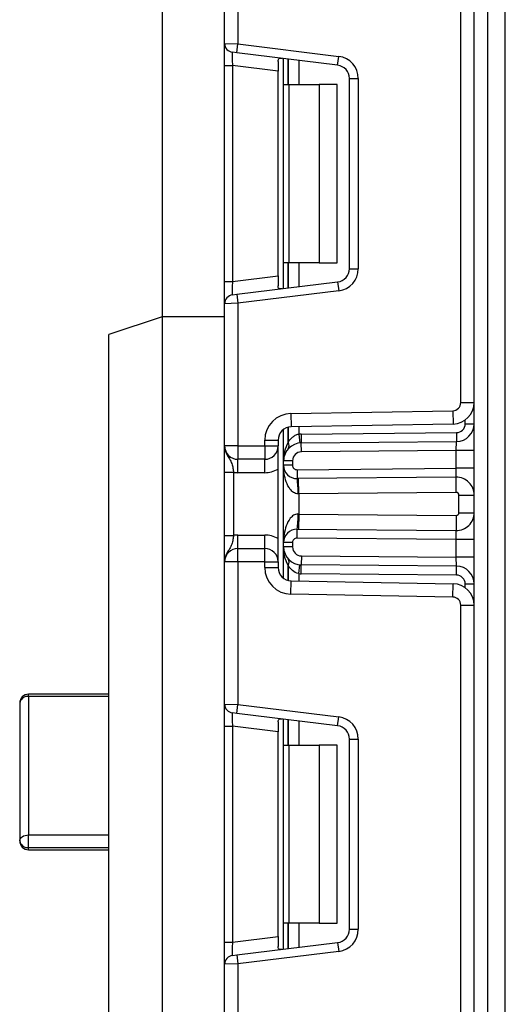
# Model space of a CAD drawing. Units: millimetres. Extents: x -647 to 6636, y -324 to 3696.
# Drawn here: x 1677 to 1731, y 1854 to 1965 of the extents above; entities that cross this region are included whole.
import ezdxf

# ---------------------------------------------------------------- set-up
doc = ezdxf.new("R2010")
doc.units = ezdxf.units.MM
doc.header["$LTSCALE"] = 10

msp = doc.modelspace()

# ---------------------------------------------------------------- linework, layer by layer
at = {"color": 7, "linetype": 'Continuous', "lineweight": 25}
for p, q in [((1692.55028, 2455.61063), (1692.55028, 1931.61063)), ((1727.55028, 1312.61063), (1727.55028, 2176.61063)), ((1729.05028, 2151.25812), (1729.05028, 1312.61063)), ((1731.05028, 1312.61063), (1731.05028, 2137.97451)), ((1699.55028, 1962.28101), (1699.55028, 1978.24396)), ((1701.05028, 1978.24396), (1701.05028, 1962.21961)), ((1726.05028, 1921.9691), (1726.05028, 1973.38549)), ((1699.55028, 1962.28101), (1701.05028, 1962.21961)), ((1699.55028, 1959.79964), (1699.55028, 1962.28101)), ((1700.92841, 1961.22707), (1700.42841, 1961.28846)), ((1700.92841, 1961.22707), (1701.05028, 1962.21961)), ((1701.05028, 1962.21961), (1712.35496, 1960.83158)), ((1712.23309, 1959.83903), (1700.92841, 1961.22707)), ((1705.55028, 1960.27031), (1705.55028, 1959.17075)), ((1706.17028, 1957.6773), (1706.17028, 1960.58345)), ((1712.23309, 1959.83903), (1712.35496, 1960.83158)), ((1699.55028, 1959.79964), (1700.42841, 1959.79964)), ((1699.55028, 1935.55495), (1699.55028, 1959.79964)), ((1705.55028, 1959.17075), (1700.42841, 1959.79964)), ((1700.42841, 1959.79964), (1700.42841, 1935.55495)), ((1705.55028, 1936.18384), (1705.55028, 1959.17075)), ((1713.55028, 1937.00439), (1713.55028, 1958.35021)), ((1713.55028, 1958.35021), (1714.55028, 1958.35021)), ((1714.55028, 1958.35021), (1714.55028, 1937.00439)), ((1706.17028, 1957.6773), (1706.75607, 1957.6773)), ((1706.17028, 1937.6773), (1706.17028, 1957.6773)), ((1706.75607, 1957.6773), (1706.75607, 1937.6773)), ((1706.75607, 1957.6773), (1710.17028, 1957.6773)), ((1710.17028, 1957.6773), (1710.17028, 1937.6773)), ((1712.17028, 1957.6773), (1710.17028, 1957.6773)), ((1712.17028, 1937.6773), (1712.17028, 1957.6773)), ((1706.75607, 1937.6773), (1706.17028, 1937.6773)), ((1706.17028, 1934.77115), (1706.17028, 1937.6773)), ((1710.17028, 1937.6773), (1706.75607, 1937.6773)), ((1710.17028, 1937.6773), (1712.17028, 1937.6773)), ((1713.55028, 1937.00439), (1714.55028, 1937.00439)), ((1700.42841, 1935.55495), (1705.55028, 1936.18384)), ((1705.55028, 1936.18384), (1705.55028, 1935.08428)), ((1699.55028, 1935.55495), (1700.42841, 1935.55495)), ((1699.55028, 1933.07359), (1699.55028, 1935.55495)), ((1700.92841, 1934.12753), (1712.23309, 1935.51557)), ((1712.23309, 1935.51557), (1712.35496, 1934.52302)), ((1700.42841, 1934.06613), (1700.92841, 1934.12753)), ((1700.92841, 1934.12753), (1701.05028, 1933.13498)), ((1712.35496, 1934.52302), (1701.05028, 1933.13498)), ((1701.05028, 1933.13498), (1699.55028, 1933.07359)), ((1699.55028, 1917.11063), (1699.55028, 1933.07359)), ((1701.05028, 1933.13498), (1701.05028, 1917.11063)), ((1692.55028, 1931.61063), (1686.55028, 1929.61063)), ((1699.55028, 1931.61063), (1692.55028, 1931.61063)), ((1692.55028, 1931.61063), (1692.55028, 1613.61063)), ((1686.55028, 1615.61063), (1686.55028, 1929.61063)), ((1726.05028, 1921.9691), (1727.55028, 1921.9691)), ((1706.99793, 1920.75212), (1725.16599, 1921.06924)), ((1706.99793, 1920.75212), (1707.0241, 1919.25235)), ((1725.16599, 1921.06924), (1725.19217, 1919.56947)), ((1725.19217, 1919.56947), (1707.0241, 1919.25235)), ((1726.55028, 1919.60198), (1727.55028, 1919.60198)), ((1706.17028, 1915.45015), (1706.17028, 1918.96732)), ((1707.87445, 1918.43553), (1707.97306, 1917.44041)), ((1708.1441, 1918.45004), (1725.55901, 1918.60202)), ((1708.1441, 1918.45004), (1708.15283, 1917.45008)), ((1725.55901, 1918.60202), (1725.56774, 1917.60206)), ((1701.05028, 1917.11063), (1699.55028, 1917.11063)), ((1701.05028, 1917.11063), (1704.05028, 1917.11063)), ((1701.05028, 1917.11063), (1701.05028, 1915.61063)), ((1704.05028, 1917.11063), (1704.05028, 1917.75257)), ((1704.05028, 1917.75257), (1705.55028, 1917.75257)), ((1704.05028, 1917.11063), (1704.05028, 1915.61063)), ((1704.05028, 1917.11063), (1705.55028, 1917.11063)), ((1705.55028, 1917.75257), (1705.55028, 1917.11063)), ((1705.55028, 1904.11063), (1705.55028, 1917.11063)), ((1708.15283, 1917.45008), (1725.56774, 1917.60206)), ((1708.16156, 1916.45012), (1708.15283, 1917.45008)), ((1725.55028, 1916.60187), (1725.56774, 1917.60206)), ((1725.55028, 1916.60187), (1708.16156, 1916.45012)), ((1725.55028, 1914.60179), (1725.55028, 1916.60187)), ((1727.55028, 1916.60187), (1725.55028, 1916.60187)), ((1704.05028, 1915.61063), (1701.05028, 1915.61063)), ((1701.05028, 1914.11063), (1701.05028, 1915.61063)), ((1704.05028, 1914.11063), (1704.05028, 1915.61063)), ((1706.17028, 1914.94577), (1706.17028, 1915.45015)), ((1707.17028, 1915.45015), (1706.17028, 1915.45015)), ((1707.17028, 1914.94577), (1706.17028, 1914.94577)), ((1706.17028, 1906.27549), (1706.17028, 1914.94577)), ((1707.17028, 1915.45015), (1707.17028, 1914.94577)), ((1699.55028, 1914.15259), (1700.55028, 1914.15259)), ((1699.55028, 1907.06867), (1699.55028, 1914.15259)), ((1700.55028, 1914.15259), (1700.55028, 1907.06867)), ((1704.05028, 1914.11063), (1701.05028, 1914.11063)), ((1707.67465, 1914.44579), (1725.55028, 1914.60179)), ((1707.67465, 1914.44579), (1707.68337, 1913.44583)), ((1725.53283, 1913.6016), (1725.55028, 1914.60179)), ((1727.55028, 1914.60179), (1725.55028, 1914.60179)), ((1725.53283, 1913.6016), (1707.68337, 1913.44583)), ((1707.87028, 1911.7474), (1707.85545, 1913.44733)), ((1725.54766, 1911.90166), (1725.53283, 1913.6016)), ((1707.87028, 1911.7474), (1707.78425, 1911.74589)), ((1725.54766, 1911.90166), (1707.87028, 1911.7474)), ((1707.87028, 1911.7474), (1707.87028, 1909.47387)), ((1725.85028, 1911.60168), (1727.55028, 1911.60168)), ((1725.85028, 1909.61959), (1725.85028, 1911.60168)), ((1707.78425, 1909.47537), (1707.87028, 1909.47387)), ((1707.87028, 1909.47387), (1707.85545, 1907.77393)), ((1707.87028, 1909.47387), (1725.54766, 1909.3196)), ((1725.85028, 1909.61959), (1727.55028, 1909.61959)), ((1725.54766, 1909.3196), (1725.53283, 1907.61966)), ((1707.67465, 1906.77547), (1707.68337, 1907.77543)), ((1707.68337, 1907.77543), (1725.53283, 1907.61966)), ((1725.55028, 1906.61947), (1725.53283, 1907.61966)), ((1699.55028, 1907.06867), (1700.55028, 1907.06867)), ((1701.05028, 1905.61063), (1701.05028, 1907.11063)), ((1701.05028, 1907.11063), (1704.05028, 1907.11063)), ((1704.05028, 1905.61063), (1704.05028, 1907.11063)), ((1706.17028, 1905.77111), (1706.17028, 1906.27549)), ((1707.17028, 1906.27549), (1706.17028, 1906.27549)), ((1707.17028, 1906.27549), (1707.17028, 1905.77111)), ((1725.55028, 1906.61947), (1707.67465, 1906.77547)), ((1725.55028, 1904.6194), (1725.55028, 1906.61947)), ((1727.55028, 1906.61947), (1725.55028, 1906.61947)), ((1701.05028, 1904.11063), (1701.05028, 1905.61063)), ((1701.05028, 1905.61063), (1704.05028, 1905.61063)), ((1704.05028, 1904.11063), (1704.05028, 1905.61063)), ((1707.17028, 1905.77111), (1706.17028, 1905.77111)), ((1706.17028, 1902.25395), (1706.17028, 1905.77111)), ((1701.05028, 1904.11063), (1699.55028, 1904.11063)), ((1699.55028, 1888.14767), (1699.55028, 1904.11063)), ((1704.05028, 1904.11063), (1701.05028, 1904.11063)), ((1701.05028, 1904.11063), (1701.05028, 1888.08628)), ((1704.05028, 1904.11063), (1705.55028, 1904.11063)), ((1704.05028, 1903.46869), (1704.05028, 1904.11063)), ((1705.55028, 1904.11063), (1705.55028, 1903.46869)), ((1708.16156, 1904.77115), (1708.15283, 1903.77118)), ((1708.16156, 1904.77115), (1725.55028, 1904.6194)), ((1727.55028, 1904.6194), (1725.55028, 1904.6194)), ((1725.56774, 1903.61921), (1725.55028, 1904.6194)), ((1704.05028, 1903.46869), (1705.55028, 1903.46869)), ((1707.87445, 1902.78573), (1707.97306, 1903.78086)), ((1708.1441, 1902.77122), (1708.15283, 1903.77118)), ((1725.55901, 1902.61924), (1708.1441, 1902.77122)), ((1725.56774, 1903.61921), (1708.15283, 1903.77118)), ((1725.55901, 1902.61924), (1725.56774, 1903.61921)), ((1706.99793, 1900.46915), (1707.0241, 1901.96892)), ((1707.0241, 1901.96892), (1725.19217, 1901.65179)), ((1725.16599, 1900.15202), (1725.19217, 1901.65179)), ((1726.55028, 1901.61928), (1727.55028, 1901.61928)), ((1725.16599, 1900.15202), (1706.99793, 1900.46915)), ((1726.05028, 1847.83577), (1726.05028, 1899.25216)), ((1726.05028, 1899.25216), (1727.55028, 1899.25216)), ((1686.55028, 1889.24686), (1677.55028, 1889.24686)), ((1686.55028, 1889.00265), (1677.55028, 1889.00265)), ((1677.55028, 1889.00265), (1677.55028, 1873.45158)), ((1676.55028, 1888.24686), (1676.55028, 1872.79677)), ((1699.55028, 1888.14767), (1701.05028, 1888.08628)), ((1699.55028, 1885.66631), (1699.55028, 1888.14767)), ((1700.92841, 1887.09373), (1701.05028, 1888.08628)), ((1701.05028, 1888.08628), (1712.35496, 1886.69824)), ((1700.92841, 1887.09373), (1700.42841, 1887.15513)), ((1712.23309, 1885.7057), (1700.92841, 1887.09373)), ((1706.17028, 1883.54396), (1706.17028, 1886.45011)), ((1712.23309, 1885.7057), (1712.35496, 1886.69824)), ((1699.55028, 1885.66631), (1700.42841, 1885.66631)), ((1699.55028, 1861.42162), (1699.55028, 1885.66631)), ((1705.55028, 1885.03742), (1700.42841, 1885.66631)), ((1700.42841, 1885.66631), (1700.42841, 1861.42162)), ((1705.55028, 1886.13698), (1705.55028, 1885.03742)), ((1705.55028, 1862.05051), (1705.55028, 1885.03742)), ((1713.55028, 1884.21688), (1714.55028, 1884.21688)), ((1713.55028, 1862.87105), (1713.55028, 1884.21688)), ((1714.55028, 1884.21688), (1714.55028, 1862.87105)), ((1706.17028, 1883.54396), (1706.75607, 1883.54396)), ((1706.17028, 1863.54396), (1706.17028, 1883.54396)), ((1706.75607, 1883.54396), (1706.75607, 1863.54396)), ((1706.75607, 1883.54396), (1710.17028, 1883.54396)), ((1710.17028, 1883.54396), (1710.17028, 1863.54396)), ((1712.17028, 1883.54396), (1710.17028, 1883.54396)), ((1712.17028, 1863.54396), (1712.17028, 1883.54396)), ((1677.55028, 1872.03671), (1677.55028, 1873.45158)), ((1677.55028, 1873.45158), (1686.55028, 1873.45158)), ((1677.55028, 1872.03671), (1686.55028, 1872.03671)), ((1677.55028, 1871.79677), (1686.55028, 1871.79677)), ((1706.75607, 1863.54396), (1706.17028, 1863.54396)), ((1706.17028, 1860.63781), (1706.17028, 1863.54396)), ((1710.17028, 1863.54396), (1706.75607, 1863.54396)), ((1710.17028, 1863.54396), (1712.17028, 1863.54396)), ((1700.42841, 1861.42162), (1705.55028, 1862.05051)), ((1705.55028, 1862.05051), (1705.55028, 1860.95095)), ((1713.55028, 1862.87105), (1714.55028, 1862.87105)), ((1699.55028, 1861.42162), (1700.42841, 1861.42162)), ((1699.55028, 1858.94026), (1699.55028, 1861.42162)), ((1700.92841, 1859.99419), (1712.23309, 1861.38223)), ((1712.23309, 1861.38223), (1712.35496, 1860.38969)), ((1700.42841, 1859.9328), (1700.92841, 1859.99419)), ((1700.92841, 1859.99419), (1701.05028, 1859.00165)), ((1712.35496, 1860.38969), (1701.05028, 1859.00165)), ((1701.05028, 1859.00165), (1699.55028, 1858.94026)), ((1699.55028, 1842.9773), (1699.55028, 1858.94026)), ((1701.05028, 1859.00165), (1701.05028, 1842.9773))]:
    msp.add_line(p, q, dxfattribs=at)
at = {"color": 8, "linetype": 'Continuous', "lineweight": 25}
for p, q in [((1706.6682, 1960.52231), (1706.6682, 1957.6773)), ((1706.67236, 1957.6773), (1706.67236, 1960.5218)), ((1707.87445, 1960.3742), (1707.87445, 1957.6773)), ((1706.6682, 1937.6773), (1706.6682, 1934.83228)), ((1706.67236, 1934.8328), (1706.67236, 1937.6773)), ((1707.87445, 1937.6773), (1707.87445, 1934.98039)), ((1726.55028, 1919.60198), (1726.55028, 1920.01975)), ((1706.6682, 1919.2031), (1706.6682, 1917.47981)), ((1706.67236, 1917.48433), (1706.67236, 1919.20419)), ((1707.87445, 1919.26719), (1707.87445, 1918.43553)), ((1706.6682, 1903.74145), (1706.6682, 1902.01817)), ((1706.67236, 1902.01708), (1706.67236, 1903.73693)), ((1707.87445, 1902.78573), (1707.87445, 1901.95407)), ((1726.55028, 1901.20152), (1726.55028, 1901.61928)), ((1677.55028, 1889.00265), (1677.55028, 1889.24686)), ((1706.6682, 1886.38898), (1706.6682, 1883.54396)), ((1706.67236, 1883.54396), (1706.67236, 1886.38847)), ((1707.87445, 1886.24087), (1707.87445, 1883.54396)), ((1677.55028, 1871.79677), (1677.55028, 1872.03671)), ((1706.6682, 1863.54396), (1706.6682, 1860.69895)), ((1706.67236, 1860.69946), (1706.67236, 1863.54396)), ((1707.87445, 1863.54396), (1707.87445, 1860.84706))]:
    msp.add_line(p, q, dxfattribs=at)
at = {"color": 7, "linetype": 'Continuous', "lineweight": 25, "flags": 128}
msp.add_lwpolyline([(1676.55028, 1872.79677), (1676.5695, 1872.92452), (1676.6264, 1873.04736), (1676.71881, 1873.16056), (1676.84318, 1873.25979), (1676.99471, 1873.34123), (1677.1676, 1873.40174), (1677.35519, 1873.439), (1677.55028, 1873.45158)], dxfattribs=at)
at = {"color": 7, "linetype": 'Continuous', "lineweight": 25}
for centre, radius, start, end in [((1700.55028, 1962.28101), 1, 180, 263), ((1712.05028, 1958.35021), 2.5, 0, 83), ((1712.05028, 1958.35021), 1.5, 0, 83), ((1712.05028, 1937.00439), 1.5, 277, 0), ((1712.05028, 1937.00439), 2.5, 277, 0), ((1700.55028, 1933.07359), 1, 97, 180), ((1725.15028, 1921.9691), 0.9, 271, 0), ((1725.15028, 1921.9691), 2.4, 271, 0), ((1707.05028, 1917.75257), 3, 91, 180), ((1725.55028, 1919.60198), 1, 270.5, 0), ((1725.55028, 1919.60198), 2, 270.5, 0), ((1707.05028, 1917.75257), 1.5, 91, 180), ((1708.17028, 1915.45015), 3, 90.5, 95.659267), ((1701.05028, 1917.11063), 1.5, 180, 270), ((1704.05028, 1917.11063), 1.5, 270, 0), ((1708.17028, 1915.45015), 2, 90.5, 180), ((1708.87739, 1915.45015), 3, 137.3079274, 137.425317), ((1706.19184, 1917.12028), 0.59681, 327.9140047, 37.0438127), ((1706.19447, 1917.12506), 0.59788, 327.777987, 36.934721), ((1708.17028, 1915.45015), 1, 90.5, 180), ((1707.67028, 1914.94577), 1.5, 180, 270.5), ((1707.67028, 1914.94577), 0.5, 180, 270.5), ((1701.05028, 1917.11063), 3, 260.4059318, 270), ((1704.05028, 1917.11063), 3, 270, 300), ((1699.31356, 1912.09621), 8.47793, 357.6318007, 9.1599968), ((1725.55028, 1911.60168), 2, 0, 90.5), ((1725.55028, 1911.60168), 0.3, 0, 90.5), ((1699.31356, 1909.12505), 8.47793, 350.8400032, 2.3681993), ((1725.55028, 1909.61959), 2, 269.5, 0), ((1725.55028, 1909.61959), 0.3, 269.5, 0), ((1707.67028, 1906.27549), 1.5, 89.5, 180), ((1701.05028, 1904.11063), 3, 90, 99.5940682), ((1704.05028, 1904.11063), 3, 60, 90), ((1707.67028, 1906.27549), 0.5, 89.5, 180), ((1701.05028, 1904.11063), 1.5, 90, 180), ((1704.05028, 1904.11063), 1.5, 0, 90), ((1708.17028, 1905.77111), 2, 180, 269.5), ((1708.17028, 1905.77111), 1, 180, 269.5), ((1706.19184, 1904.10099), 0.59681, 322.9561873, 32.0859953), ((1706.19447, 1904.0962), 0.59788, 323.065279, 32.222013), ((1707.05028, 1903.46869), 3, 180, 269), ((1707.05028, 1903.46869), 1.5, 180, 269), ((1708.87739, 1905.77111), 3, 222.574683, 222.6920726), ((1708.17028, 1905.77111), 3, 264.340733, 269.5), ((1725.55028, 1901.61928), 2, 0, 89.5), ((1725.15028, 1899.25216), 2.4, 0, 89), ((1725.55028, 1901.61928), 1, 0, 89.5), ((1725.15028, 1899.25216), 0.9, 0, 89), ((1677.55028, 1888.24686), 1, 90, 180), ((1677.44309, 1888.10503), 0.904, 83.1899667, 170.9734516), ((1700.55028, 1888.14767), 1, 180, 263), ((1712.05028, 1884.21688), 2.5, 0, 83), ((1712.05028, 1884.21688), 1.5, 0, 83), ((1677.55028, 1872.79677), 1, 180, 270), ((1677.4447, 1872.93568), 0.90514, 188.8278613, 276.6984018), ((1712.05028, 1862.87105), 1.5, 277, 0), ((1712.05028, 1862.87105), 2.5, 277, 0), ((1700.55028, 1858.94026), 1, 97, 180)]:
    msp.add_arc(centre, radius, start, end, dxfattribs=at)
for centre, major_axis, start_param, end_param in [((1700.55028, 1959.76223), (-0.12377, 1.52627), 6.267250376, 7.82319402), ((1700.55028, 1935.59236), (0.12377, 1.52627), 1.601583941, 3.157527585), ((1700.55028, 1885.6289), (-0.12377, 1.52627), 6.267250376, 7.82319402), ((1700.55028, 1861.45903), (0.12377, 1.52627), 1.601583941, 3.157527585)]:
    msp.add_ellipse(centre, major_axis=major_axis, ratio=0.077388312, start_param=start_param, end_param=end_param, dxfattribs=at)
for points, knots in [([(1705.55028, 1960.27031), (1705.55495, 1960.3455), (1705.56429, 1960.4961), (1705.67278, 1960.60233), (1705.82779, 1960.6223), (1705.948, 1960.60992), (1705.98943, 1960.60565)], [0, 0, 0, 0, 0.288958785, 0.578796484, 0.854867544, 1, 1, 1, 1]), ([(1705.98943, 1934.74894), (1705.90484, 1934.74209), (1705.73523, 1934.72836), (1705.59472, 1934.80983), (1705.55313, 1934.95075), (1705.55088, 1935.05628), (1705.55028, 1935.08428)], [0, 0, 0, 0, 0.306769517, 0.615119103, 0.897857367, 1, 1, 1, 1]), ([(1706.67236, 1917.48433), (1706.79811, 1917.70082), (1706.9513, 1917.90474), (1707.24924, 1918.16519), (1707.35774, 1918.24208), (1707.60154, 1918.36727), (1707.73452, 1918.41351), (1707.87445, 1918.43553)], [0, 0, 0, 0, 0.5, 0.5, 0.75, 0.75, 1, 1, 1, 1]), ([(1699.55028, 1917.11063), (1699.55029, 1917.10706), (1699.55038, 1917.05822), (1699.56311, 1916.75053), (1699.72283, 1916.22394), (1700.09187, 1915.66841), (1700.35692, 1915.17788), (1700.48842, 1914.6567), (1700.53106, 1914.30927), (1700.55028, 1914.15259)], [0, 0, 0, 0, 0.003325661, 0.045524166, 0.286849856, 0.504143322, 0.703113632, 0.86611071, 1, 1, 1, 1]), ([(1699.55028, 1914.15259), (1699.55028, 1914.40612), (1699.55028, 1914.95197), (1699.55028, 1915.72822), (1699.55028, 1916.34799), (1699.55028, 1916.76587), (1699.55028, 1916.9684), (1699.55028, 1917.07573), (1699.55028, 1917.0924), (1699.55028, 1917.10871), (1699.55028, 1917.11063)], [0, 0, 0, 0, 0.183987951, 0.396134741, 0.618944923, 0.805852047, 0.970289049, 0.970919424, 0.996567948, 1, 1, 1, 1]), ([(1706.6682, 1917.47981), (1706.48557, 1917.16409), (1706.36631, 1916.83011), (1706.20735, 1916.14514), (1706.17028, 1915.79719), (1706.17028, 1915.45015)], [0, 0, 0, 0, 0.5, 0.5, 1, 1, 1, 1]), ([(1707.78425, 1911.74589), (1707.60366, 1911.74274), (1707.43103, 1911.80398), (1707.14314, 1911.98639), (1707.02435, 1912.1045), (1706.71682, 1912.4892), (1706.57723, 1912.78191), (1706.36252, 1913.38095), (1706.28975, 1913.68904), (1706.19316, 1914.31493), (1706.17028, 1914.6297), (1706.17028, 1914.94577)], [0, 0, 0, 0, 0.125, 0.125, 0.25, 0.25, 0.5, 0.5, 0.75, 0.75, 1, 1, 1, 1]), ([(1707.78425, 1909.47537), (1707.60366, 1909.47852), (1707.43103, 1909.41728), (1707.14314, 1909.23487), (1707.02435, 1909.11676), (1706.71682, 1908.73206), (1706.57723, 1908.43935), (1706.36252, 1907.84031), (1706.28975, 1907.53222), (1706.19316, 1906.90633), (1706.17028, 1906.59156), (1706.17028, 1906.27549)], [0, 0, 0, 0, 0.125, 0.125, 0.25, 0.25, 0.5, 0.5, 0.75, 0.75, 1, 1, 1, 1]), ([(1700.55028, 1907.06867), (1700.53106, 1906.91199), (1700.48842, 1906.56457), (1700.35692, 1906.04338), (1700.09187, 1905.55285), (1699.72283, 1904.99732), (1699.56311, 1904.47074), (1699.55038, 1904.16304), (1699.55029, 1904.1142), (1699.55028, 1904.11063)], [0, 0, 0, 0, 0.13388929, 0.296886368, 0.495856678, 0.713150144, 0.954475834, 0.996674339, 1, 1, 1, 1]), ([(1699.55028, 1904.11063), (1699.55028, 1904.11256), (1699.55028, 1904.12886), (1699.55028, 1904.14553), (1699.55028, 1904.25286), (1699.55028, 1904.45539), (1699.55028, 1904.87327), (1699.55028, 1905.49304), (1699.55028, 1906.26929), (1699.55028, 1906.81514), (1699.55028, 1907.06867)], [0, 0, 0, 0, 0.003432052, 0.029080576, 0.029710951, 0.194147953, 0.381055077, 0.603865259, 0.816012049, 1, 1, 1, 1]), ([(1706.6682, 1903.74145), (1706.48557, 1904.05717), (1706.36631, 1904.39115), (1706.20735, 1905.07612), (1706.17028, 1905.42407), (1706.17028, 1905.77111)], [0, 0, 0, 0, 0.5, 0.5, 1, 1, 1, 1]), ([(1707.87445, 1902.78573), (1707.59537, 1902.82965), (1707.34797, 1902.96995), (1706.95332, 1903.31457), (1706.79809, 1903.52049), (1706.67236, 1903.73693)], [0, 0, 0, 0, 0.5, 0.5, 1, 1, 1, 1]), ([(1705.55028, 1886.13698), (1705.55495, 1886.21217), (1705.56429, 1886.36277), (1705.67278, 1886.46899), (1705.82779, 1886.48896), (1705.948, 1886.47659), (1705.98943, 1886.47232)], [0, 0, 0, 0, 0.288958785, 0.578796484, 0.854867544, 1, 1, 1, 1]), ([(1705.98943, 1860.61561), (1705.90484, 1860.60876), (1705.73523, 1860.59503), (1705.59472, 1860.6765), (1705.55313, 1860.81742), (1705.55088, 1860.92294), (1705.55028, 1860.95095)], [0, 0, 0, 0, 0.306769517, 0.615119103, 0.897857367, 1, 1, 1, 1])]:
    msp.add_open_spline(points, degree=3, knots=knots, dxfattribs=at)

doc.saveas('drawing.dxf')
